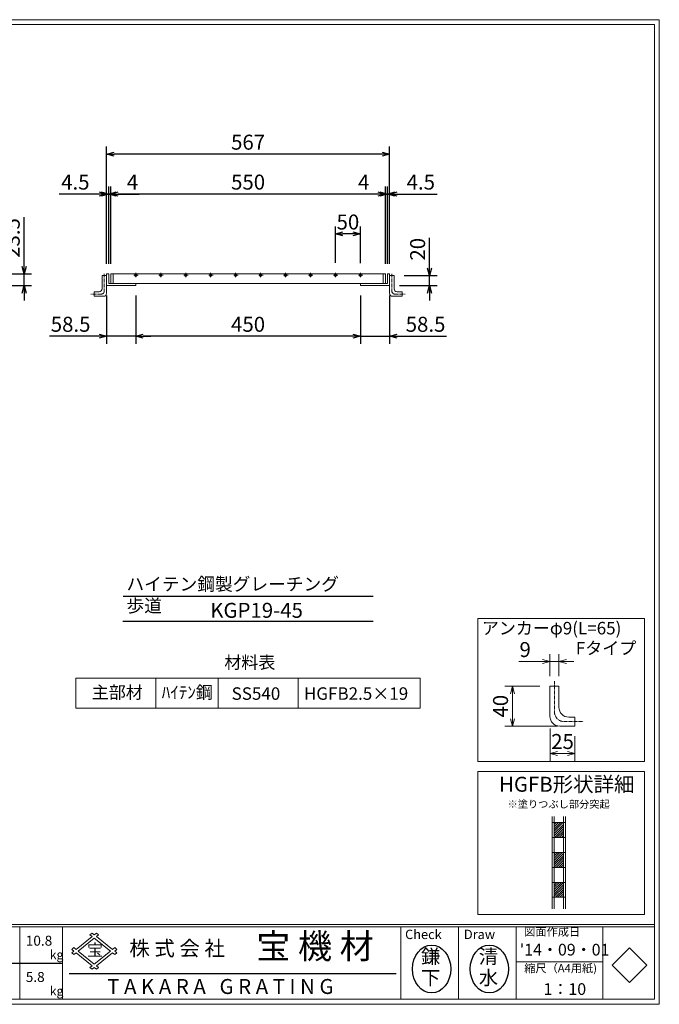
# Model space of a CAD drawing. Units: millimetres. Extents: x 2951 to 5740, y 0 to 1973.
# Drawn here: x 4459 to 5740, y 0 to 1973 of the extents above; entities that cross this region are included whole.
import ezdxf

# ---------------------------------------------------------------- set-up
doc = ezdxf.new("R2010")
doc.units = ezdxf.units.MM
doc.linetypes.add('CENTER', pattern=[10, 6.25, -1.25, 1.25, -1.25])
doc.linetypes.add('HIDDEN', pattern=[9.525, 6.35, -3.175])
for name, color, linetype, lineweight in [('エンボス', 4, 'Continuous', 5), ('中心線', 1, 'HIDDEN', 13), ('受け枠', 3, 'Continuous', 9), ('寸法線', 2, 'Continuous', 9), ('本体', 7, 'Continuous', 13), ('枠寸法', 31, 'Continuous', 9)]:
    doc.layers.add(name, color=color, linetype=linetype, lineweight=lineweight)
doc.layers.add('外枠', color=7, linetype='Continuous')
doc.dimstyles.new('ISO-25', dxfattribs={"dimscale": 10, "dimtxt": 3, "dimasz": 1.5, "dimexe": 1.5, "dimexo": 2, "dimgap": 0.5, "dimtad": 1, "dimdsep": 46, "dimtxsty": 'Standard', "dimblk": 'OPEN30', "dimcen": 2.5, "dimadec": 0, "dimazin": 0, "dimtfac": 1, "dimtmove": 0, "dimatfit": 0, "dimldrblk": 'OPEN30', "dimfxl": 1, "dimarcsym": 0})

# ---------------------------------------------------------------- blocks, each defined once
blk = doc.blocks.new('_Open30')
at = {"color": 0, "linetype": 'ByBlock', "lineweight": -2}
for p, q in [((-1, 0.27), (0, 0)), ((0, 0), (-1, -0.27)), ((0, 0), (-1, 0))]:
    blk.add_line(p, q, dxfattribs=at)
blk = doc.blocks.new('*D6')
at = {"layer": 'Defpoints', "color": 0, "linetype": 'Continuous'}
for p in [(4633.2, 1703.9), (4633.2, 1463.9), (5200.2, 1463.9)]:
    blk.add_point(p, dxfattribs=at)
at = {"layer": '枠寸法', "color": 0, "linetype": 'Continuous', "lineweight": -2}
for p, q in [((4633.2, 1483.9), (4633.2, 1718.9)), ((5200.2, 1483.9), (5200.2, 1718.9)), ((5185.2, 1703.9), (4648.2, 1703.9))]:
    blk.add_line(p, q, dxfattribs=at)
at = {"layer": '枠寸法', "color": 0, "linetype": 'Continuous', "lineweight": -2, "xscale": 15, "yscale": 15, "zscale": 15, "rotation": 180}
blk.add_blockref('_Open30', (4633.2, 1703.9), dxfattribs=at)
at = {"layer": '枠寸法', "color": 0, "linetype": 'Continuous', "lineweight": -2, "xscale": 15, "yscale": 15, "zscale": 15}
blk.add_blockref('_Open30', (5200.2, 1703.9), dxfattribs=at)
at = {"layer": '枠寸法', "color": 0, "linetype": 'Continuous', "insert": (4916.7, 1723.9), "char_height": 30, "attachment_point": 5}
blk.add_mtext('567', dxfattribs=at)
blk = doc.blocks.new('*D7')
at = {"layer": 'Defpoints', "color": 0, "linetype": 'Continuous'}
for p in [(4691.7, 1440.4), (5141.7, 1440.4), (4691.7, 1338.9)]:
    blk.add_point(p, dxfattribs=at)
at = {"layer": '枠寸法', "color": 0, "linetype": 'Continuous', "lineweight": -2}
for p, q in [((4691.7, 1420.4), (4691.7, 1323.9)), ((5141.7, 1420.4), (5141.7, 1323.9)), ((5126.7, 1338.9), (4706.7, 1338.9))]:
    blk.add_line(p, q, dxfattribs=at)
at = {"layer": '枠寸法', "color": 0, "linetype": 'Continuous', "lineweight": -2, "xscale": 15, "yscale": 15, "zscale": 15, "rotation": 180}
blk.add_blockref('_Open30', (4691.7, 1338.9), dxfattribs=at)
at = {"layer": '枠寸法', "color": 0, "linetype": 'Continuous', "lineweight": -2, "xscale": 15, "yscale": 15, "zscale": 15}
blk.add_blockref('_Open30', (5141.7, 1338.9), dxfattribs=at)
at = {"layer": '枠寸法', "color": 0, "linetype": 'Continuous', "insert": (4916.7, 1358.9), "char_height": 30, "attachment_point": 5}
blk.add_mtext('450', dxfattribs=at)
blk = doc.blocks.new('*D8')
at = {"layer": 'Defpoints', "color": 0, "linetype": 'Continuous'}
for p in [(4633.2, 1440.4), (4691.7, 1440.4), (4633.2, 1338.9)]:
    blk.add_point(p, dxfattribs=at)
at = {"layer": '枠寸法', "color": 0, "linetype": 'Continuous', "lineweight": -2}
for p, q in [((4633.2, 1420.4), (4633.2, 1323.9)), ((4691.7, 1420.4), (4691.7, 1323.9)), ((4618.2, 1338.9), (4519.2, 1338.9)), ((4691.7, 1338.9), (4633.2, 1338.9)), ((4706.7, 1338.9), (4721.7, 1338.9))]:
    blk.add_line(p, q, dxfattribs=at)
at = {"layer": '枠寸法', "color": 0, "linetype": 'Continuous', "lineweight": -2, "xscale": 15, "yscale": 15, "zscale": 15}
blk.add_blockref('_Open30', (4633.2, 1338.9), dxfattribs=at)
at = {"layer": '枠寸法', "color": 0, "linetype": 'Continuous', "lineweight": -2, "xscale": 15, "yscale": 15, "zscale": 15, "rotation": 180}
blk.add_blockref('_Open30', (4691.7, 1338.9), dxfattribs=at)
at = {"layer": '枠寸法', "color": 0, "linetype": 'Continuous', "insert": (4561.2, 1358.9), "char_height": 30, "attachment_point": 5}
blk.add_mtext('58.5', dxfattribs=at)
blk = doc.blocks.new('*D9')
at = {"layer": 'Defpoints', "color": 0, "linetype": 'Continuous'}
for p in [(4641.7, 1623.9), (4641.7, 1463.9), (5191.7, 1463.9)]:
    blk.add_point(p, dxfattribs=at)
at = {"layer": '寸法線', "color": 0, "linetype": 'Continuous', "lineweight": -2}
for p, q in [((4641.7, 1483.9), (4641.7, 1638.9)), ((5191.7, 1483.9), (5191.7, 1638.9)), ((5176.7, 1623.9), (4656.7, 1623.9))]:
    blk.add_line(p, q, dxfattribs=at)
at = {"layer": '寸法線', "color": 0, "linetype": 'Continuous', "lineweight": -2, "xscale": 15, "yscale": 15, "zscale": 15, "rotation": 180}
blk.add_blockref('_Open30', (4641.7, 1623.9), dxfattribs=at)
at = {"layer": '寸法線', "color": 0, "linetype": 'Continuous', "lineweight": -2, "xscale": 15, "yscale": 15, "zscale": 15}
blk.add_blockref('_Open30', (5191.7, 1623.9), dxfattribs=at)
at = {"layer": '寸法線', "color": 0, "linetype": 'Continuous', "insert": (4916.7, 1643.9), "char_height": 30, "attachment_point": 5}
blk.add_mtext('550', dxfattribs=at)
blk = doc.blocks.new('*D10')
at = {"layer": 'Defpoints', "color": 0, "linetype": 'Continuous'}
for p in [(4641.7, 1623.9), (4637.7, 1463.9), (4641.7, 1463.9)]:
    blk.add_point(p, dxfattribs=at)
at = {"layer": '枠寸法', "color": 0, "linetype": 'Continuous', "lineweight": -2}
for p, q in [((4637.7, 1483.9), (4637.7, 1638.9)), ((4641.7, 1483.9), (4641.7, 1638.9)), ((4622.7, 1623.9), (4607.7, 1623.9)), ((4637.7, 1623.9), (4641.7, 1623.9)), ((4656.7, 1623.9), (4698.6, 1623.9))]:
    blk.add_line(p, q, dxfattribs=at)
at = {"layer": '枠寸法', "color": 0, "linetype": 'Continuous', "lineweight": -2, "xscale": 15, "yscale": 15, "zscale": 15}
blk.add_blockref('_Open30', (4637.7, 1623.9), dxfattribs=at)
at = {"layer": '枠寸法', "color": 0, "linetype": 'Continuous', "lineweight": -2, "xscale": 15, "yscale": 15, "zscale": 15, "rotation": 180}
blk.add_blockref('_Open30', (4641.7, 1623.9), dxfattribs=at)
at = {"layer": '枠寸法', "color": 0, "linetype": 'Continuous', "insert": (4685.1, 1643.9), "char_height": 30, "attachment_point": 5}
blk.add_mtext('4', dxfattribs=at)
blk = doc.blocks.new('*D11')
at = {"layer": 'Defpoints', "color": 0, "linetype": 'Continuous'}
for p in [(4633.2, 1623.9), (4633.2, 1463.9), (4637.7, 1463.9)]:
    blk.add_point(p, dxfattribs=at)
at = {"layer": '枠寸法', "color": 0, "linetype": 'Continuous', "lineweight": -2}
for p, q in [((4633.2, 1483.9), (4633.2, 1638.9)), ((4637.7, 1483.9), (4637.7, 1638.9)), ((4618.2, 1623.9), (4538.2, 1623.9)), ((4637.7, 1623.9), (4633.2, 1623.9)), ((4652.7, 1623.9), (4667.7, 1623.9))]:
    blk.add_line(p, q, dxfattribs=at)
at = {"layer": '枠寸法', "color": 0, "linetype": 'Continuous', "lineweight": -2, "xscale": 15, "yscale": 15, "zscale": 15}
blk.add_blockref('_Open30', (4633.2, 1623.9), dxfattribs=at)
at = {"layer": '枠寸法', "color": 0, "linetype": 'Continuous', "lineweight": -2, "xscale": 15, "yscale": 15, "zscale": 15, "rotation": 180}
blk.add_blockref('_Open30', (4637.7, 1623.9), dxfattribs=at)
at = {"layer": '枠寸法', "color": 0, "linetype": 'Continuous', "insert": (4570.7, 1643.9), "char_height": 30, "attachment_point": 5}
blk.add_mtext('4.5', dxfattribs=at)
blk = doc.blocks.new('*D23')
at = {"layer": 'Defpoints', "color": 0, "ltscale": 3}
for p in [(5091.7, 1543.9), (5091.7, 1465.8), (5141.7, 1465.4)]:
    blk.add_point(p, dxfattribs=at)
at = {"layer": '寸法線', "color": 0, "lineweight": -2, "ltscale": 3}
for p, q in [((5091.7, 1485.8), (5091.7, 1558.9)), ((5126.7, 1543.9), (5106.7, 1543.9)), ((5141.7, 1485.4), (5141.7, 1558.9))]:
    blk.add_line(p, q, dxfattribs=at)
at = {"layer": '寸法線', "color": 0, "lineweight": -2, "ltscale": 3, "xscale": 15, "yscale": 15, "zscale": 15, "rotation": 180}
blk.add_blockref('_Open30', (5091.7, 1543.9), dxfattribs=at)
at = {"layer": '寸法線', "color": 0, "lineweight": -2, "ltscale": 3, "xscale": 15, "yscale": 15, "zscale": 15}
blk.add_blockref('_Open30', (5141.7, 1543.9), dxfattribs=at)
at = {"layer": '寸法線', "color": 0, "ltscale": 3, "insert": (5116.7, 1563.9), "char_height": 30, "attachment_point": 5}
blk.add_mtext('50', dxfattribs=at)
blk = doc.blocks.new('*D29')
at = {"layer": 'Defpoints', "color": 0, "ltscale": 3}
for p in [(5209.2, 1460.4), (5280.2, 1460.4), (5200.2, 1440.4)]:
    blk.add_point(p, dxfattribs=at)
at = {"layer": '枠寸法', "color": 0, "lineweight": -2, "ltscale": 3}
for p, q in [((5280.2, 1475.4), (5280.2, 1536)), ((5229.2, 1460.4), (5295.2, 1460.4)), ((5280.2, 1440.4), (5280.2, 1460.4)), ((5220.2, 1440.4), (5295.2, 1440.4)), ((5280.2, 1425.4), (5280.2, 1410.4))]:
    blk.add_line(p, q, dxfattribs=at)
at = {"layer": '枠寸法', "color": 0, "lineweight": -2, "ltscale": 3, "xscale": 15, "yscale": 15, "zscale": 15}
for p, rotation in [((5280.2, 1460.4), 270), ((5280.2, 1440.4), 90)]:
    blk.add_blockref('_Open30', p, dxfattribs=dict(at, rotation=rotation))
at = {"layer": '枠寸法', "color": 0, "ltscale": 3, "insert": (5260.2, 1513.2), "char_height": 30, "attachment_point": 5, "rotation": 90}
blk.add_mtext('20', dxfattribs=at)
blk = doc.blocks.new('*D34')
at = {"layer": 'Defpoints', "color": 0, "linetype": 'Continuous'}
for p in [(5141.7, 1440.4), (5200.2, 1440.4), (5200.2, 1338.9)]:
    blk.add_point(p, dxfattribs=at)
at = {"layer": '枠寸法', "color": 0, "linetype": 'Continuous', "lineweight": -2}
for p, q in [((5141.7, 1420.4), (5141.7, 1323.9)), ((5200.2, 1420.4), (5200.2, 1323.9)), ((5126.7, 1338.9), (5111.7, 1338.9)), ((5141.7, 1338.9), (5200.2, 1338.9)), ((5215.2, 1338.9), (5314.2, 1338.9))]:
    blk.add_line(p, q, dxfattribs=at)
at = {"layer": '枠寸法', "color": 0, "linetype": 'Continuous', "lineweight": -2, "xscale": 15, "yscale": 15, "zscale": 15}
blk.add_blockref('_Open30', (5141.7, 1338.9), dxfattribs=at)
at = {"layer": '枠寸法', "color": 0, "linetype": 'Continuous', "lineweight": -2, "xscale": 15, "yscale": 15, "zscale": 15, "rotation": 180}
blk.add_blockref('_Open30', (5200.2, 1338.9), dxfattribs=at)
at = {"layer": '枠寸法', "color": 0, "linetype": 'Continuous', "insert": (5272.2, 1358.9), "char_height": 30, "attachment_point": 5}
blk.add_mtext('58.5', dxfattribs=at)
blk = doc.blocks.new('*D35')
at = {"layer": 'Defpoints', "color": 0, "linetype": 'Continuous'}
for p in [(5191.7, 1623.9), (5191.7, 1463.9), (5195.7, 1463.9)]:
    blk.add_point(p, dxfattribs=at)
at = {"layer": '枠寸法', "color": 0, "linetype": 'Continuous', "lineweight": -2}
for p, q in [((5191.7, 1483.9), (5191.7, 1638.9)), ((5195.7, 1483.9), (5195.7, 1638.9)), ((5176.7, 1623.9), (5134.8, 1623.9)), ((5195.7, 1623.9), (5191.7, 1623.9)), ((5210.7, 1623.9), (5225.7, 1623.9))]:
    blk.add_line(p, q, dxfattribs=at)
at = {"layer": '枠寸法', "color": 0, "linetype": 'Continuous', "lineweight": -2, "xscale": 15, "yscale": 15, "zscale": 15}
blk.add_blockref('_Open30', (5191.7, 1623.9), dxfattribs=at)
at = {"layer": '枠寸法', "color": 0, "linetype": 'Continuous', "lineweight": -2, "xscale": 15, "yscale": 15, "zscale": 15, "rotation": 180}
blk.add_blockref('_Open30', (5195.7, 1623.9), dxfattribs=at)
at = {"layer": '枠寸法', "color": 0, "linetype": 'Continuous', "insert": (5148.2, 1643.9), "char_height": 30, "attachment_point": 5}
blk.add_mtext('4', dxfattribs=at)
blk = doc.blocks.new('*D36')
at = {"layer": 'Defpoints', "color": 0, "linetype": 'Continuous'}
for p in [(5200.2, 1623.9), (5195.7, 1463.9), (5200.2, 1463.9)]:
    blk.add_point(p, dxfattribs=at)
at = {"layer": '枠寸法', "color": 0, "linetype": 'Continuous', "lineweight": -2}
for p, q in [((5195.7, 1483.9), (5195.7, 1638.9)), ((5200.2, 1483.9), (5200.2, 1638.9)), ((5180.7, 1623.9), (5165.7, 1623.9)), ((5195.7, 1623.9), (5200.2, 1623.9)), ((5215.2, 1623.9), (5295.2, 1623.9))]:
    blk.add_line(p, q, dxfattribs=at)
at = {"layer": '枠寸法', "color": 0, "linetype": 'Continuous', "lineweight": -2, "xscale": 15, "yscale": 15, "zscale": 15}
blk.add_blockref('_Open30', (5195.7, 1623.9), dxfattribs=at)
at = {"layer": '枠寸法', "color": 0, "linetype": 'Continuous', "lineweight": -2, "xscale": 15, "yscale": 15, "zscale": 15, "rotation": 180}
blk.add_blockref('_Open30', (5200.2, 1623.9), dxfattribs=at)
at = {"layer": '枠寸法', "color": 0, "linetype": 'Continuous', "insert": (5262.7, 1643.9), "char_height": 30, "attachment_point": 5}
blk.add_mtext('4.5', dxfattribs=at)
blk = doc.blocks.new('*D41')
at = {"layer": 'Defpoints', "color": 0, "linetype": 'Continuous'}
for p in [(4287.9, 1463.9), (4468.1, 1463.9), (4287.9, 1440.4)]:
    blk.add_point(p, dxfattribs=at)
at = {"layer": '枠寸法', "color": 0, "linetype": 'Continuous', "lineweight": -2}
for p, q in [((4468.1, 1478.9), (4468.1, 1577.7)), ((4307.9, 1463.9), (4483.1, 1463.9)), ((4468.1, 1440.4), (4468.1, 1463.9)), ((4307.9, 1440.4), (4483.1, 1440.4)), ((4468.1, 1425.4), (4468.1, 1410.4))]:
    blk.add_line(p, q, dxfattribs=at)
at = {"layer": '枠寸法', "color": 0, "linetype": 'Continuous', "lineweight": -2, "xscale": 15, "yscale": 15, "zscale": 15}
for p, rotation in [((4468.1, 1463.9), 270), ((4468.1, 1440.4), 90)]:
    blk.add_blockref('_Open30', p, dxfattribs=dict(at, rotation=rotation))
at = {"layer": '枠寸法', "color": 0, "linetype": 'Continuous', "insert": (4448.1, 1535.8), "char_height": 30, "attachment_point": 5, "rotation": 90}
blk.add_mtext('23.5', dxfattribs=at)
blk = doc.blocks.new('*D2')
at = {"layer": 'Defpoints', "color": 0, "ltscale": 3}
for p in [(162.6, 200.7), (144.6, 151.1), (162.6, 151.1)]:
    blk.add_point(p, dxfattribs=at)
at = {"layer": '枠寸法', "color": 0, "lineweight": -2, "ltscale": 3}
for p, q in [((129.6, 200.7), (82.4, 200.7)), ((144.6, 171.1), (144.6, 215.7)), ((162.6, 200.7), (144.6, 200.7)), ((162.6, 171.1), (162.6, 215.7)), ((177.6, 200.7), (192.6, 200.7))]:
    blk.add_line(p, q, dxfattribs=at)
at = {"layer": '枠寸法', "color": 0, "lineweight": -2, "ltscale": 3, "xscale": 15, "yscale": 15, "zscale": 15}
blk.add_blockref('_Open30', (144.6, 200.7), dxfattribs=at)
at = {"layer": '枠寸法', "color": 0, "lineweight": -2, "ltscale": 3, "xscale": 15, "yscale": 15, "zscale": 15, "rotation": 180}
blk.add_blockref('_Open30', (162.6, 200.7), dxfattribs=at)
at = {"layer": '枠寸法', "color": 0, "ltscale": 3, "insert": (95, 220.7), "char_height": 30, "attachment_point": 5}
blk.add_mtext('9', dxfattribs=at)
blk = doc.blocks.new('*D3')
at = {"layer": 'Defpoints', "color": 0, "ltscale": 3}
for p in [(145.1, 86.5), (194.6, 71.1), (194.6, 16.5)]:
    blk.add_point(p, dxfattribs=at)
at = {"layer": '枠寸法', "color": 0, "lineweight": -2, "ltscale": 3}
for p, q in [((145.1, 66.5), (145.1, 1.5)), ((194.6, 51.1), (194.6, 1.5)), ((160.1, 16.5), (179.6, 16.5))]:
    blk.add_line(p, q, dxfattribs=at)
at = {"layer": '枠寸法', "color": 0, "lineweight": -2, "ltscale": 3, "xscale": 15, "yscale": 15, "zscale": 15, "rotation": 180}
blk.add_blockref('_Open30', (145.1, 16.5), dxfattribs=at)
at = {"layer": '枠寸法', "color": 0, "lineweight": -2, "ltscale": 3, "xscale": 15, "yscale": 15, "zscale": 15}
blk.add_blockref('_Open30', (194.6, 16.5), dxfattribs=at)
at = {"layer": '枠寸法', "color": 0, "ltscale": 3, "insert": (169.9, 36.5), "char_height": 30, "attachment_point": 5}
blk.add_mtext('25', dxfattribs=at)
blk = doc.blocks.new('*D4')
at = {"layer": 'Defpoints', "color": 0, "ltscale": 3}
for p in [(144.6, 151.1), (69.6, 71.1), (179.5, 71.1)]:
    blk.add_point(p, dxfattribs=at)
at = {"layer": '枠寸法', "color": 0, "lineweight": -2, "ltscale": 3}
for p, q in [((124.6, 151.1), (54.6, 151.1)), ((69.6, 136.1), (69.6, 86.1)), ((159.5, 71.1), (54.6, 71.1))]:
    blk.add_line(p, q, dxfattribs=at)
at = {"layer": '枠寸法', "color": 0, "lineweight": -2, "ltscale": 3, "xscale": 15, "yscale": 15, "zscale": 15}
for p, rotation in [((69.6, 151.1), 90), ((69.6, 71.1), 270)]:
    blk.add_blockref('_Open30', p, dxfattribs=dict(at, rotation=rotation))
at = {"layer": '枠寸法', "color": 0, "ltscale": 3, "insert": (49.6, 111.1), "char_height": 30, "attachment_point": 5, "rotation": 90}
blk.add_mtext('40', dxfattribs=at)
blk = doc.blocks.new('清水')
at = {"layer": '外枠', "linetype": 'Continuous'}
blk.add_ellipse((61.7, -84.6), major_axis=(0, -47.9), ratio=0.8, dxfattribs=at)
at = {"layer": '外枠', "linetype": 'Continuous', "char_height": 28.175, "width": 43.853, "attachment_point": 1}
for s, insert in [('{\\fHG正楷書体-PRO|b0|i0|c128|p65;清}', (40.6, -45.6)), ('{\\fHG正楷書体-PRO|b0|i0|c128|p65;水}', (40.6, -88.1))]:
    blk.add_mtext(s, dxfattribs=dict(at, insert=insert))
blk = doc.blocks.new('HGFB詳細(ﾊｲﾃﾝ)')
at = {"layer": 'エンボス', "ltscale": 3}
h = blk.add_hatch(dxfattribs=at)
h.set_pattern_fill('ANSI31', color=256, style=0)
h.set_pattern_definition([(45, (-2753.159, -190.7983), (-2.245064, 2.245064), [])])
h.paths.add_polyline_path([(-162.8, 184.3), (-181.2, 184.3), (-181.2, 154.3), (-162.8, 154.3)])
h.paths.add_polyline_path([(-162.8, 124.3), (-181.2, 124.3), (-181.2, 94.3), (-162.8, 94.3)])
h.paths.add_polyline_path([(-162.8, 64.3), (-181.2, 64.3), (-181.2, 34.3), (-162.8, 34.3)])
at = {"layer": 'エンボス', "lineweight": 0}
for p, q in [((-185.2, 196.2), (-185.2, 11.3)), ((-158.8, 196.2), (-158.8, 11.3))]:
    blk.add_line(p, q, dxfattribs=at)
at = {"layer": 'エンボス', "ltscale": 3}
for p, q in [((-185.2, 184.3), (-158.8, 184.3)), ((-181.2, 196.2), (-181.2, 11.3)), ((-162.8, 196.2), (-162.8, 11.3)), ((-185.2, 154.3), (-158.8, 154.3)), ((-181.2, 154.3), (-181.2, 124.3)), ((-162.8, 154.3), (-162.8, 124.3)), ((-185.2, 124.3), (-158.8, 124.3)), ((-185.2, 94.3), (-158.8, 94.3)), ((-181.2, 94.3), (-181.2, 64.3)), ((-162.8, 94.3), (-162.8, 64.3)), ((-185.2, 64.3), (-158.8, 64.3)), ((-185.2, 64.3), (-158.8, 64.3)), ((-185.2, 34.3), (-158.8, 34.3))]:
    blk.add_line(p, q, dxfattribs=at)
at = {"layer": 'エンボス', "linetype": 'Continuous'}
blk.add_lwpolyline([(-334.3, 286.2), (0, 286.2), (0, 0), (-334.3, 0)], close=True, dxfattribs=at)
at = {"layer": 'エンボス', "linetype": 'Continuous', "lineweight": 0, "insert": (-291.6, 275.9), "char_height": 30, "width": 252.84, "attachment_point": 1}
blk.add_mtext('HGFB形状詳細', dxfattribs=at)
at = {"layer": 'エンボス', "linetype": 'Continuous', "insert": (-274.6, 228.6), "char_height": 15, "width": 230.696, "attachment_point": 1}
blk.add_mtext('※塗りつぶし部分突起', dxfattribs=at)
blk = doc.blocks.new('鎌下')
at = {"layer": '外枠', "linetype": 'Continuous'}
blk.add_ellipse((61.7, -84.6), major_axis=(0, -47.9), ratio=0.8, dxfattribs=at)
at = {"layer": '外枠', "linetype": 'Continuous', "char_height": 28.175, "width": 43.853, "attachment_point": 1}
for s, insert in [('{\\fHGSeikaishotaiPRO|b0|i0|c128|p65;鎌}', (40.6, -45.6)), ('{\\fHGSeikaishotaiPRO|b0|i0|c128|p65;下}', (40.6, -88.1))]:
    blk.add_mtext(s, dxfattribs=dict(at, insert=insert))
blk = doc.blocks.new('H19用詳細')
at = {"layer": '受け枠', "color": 7, "linetype": 'CENTER'}
for p, q in [((153.6, 161.406), (153.6, 99.933)), ((173.4, 80.133), (211.1, 80.133))]:
    blk.add_line(p, q, dxfattribs=at)
at = {"layer": '受け枠', "color": 7}
for p, q in [((144.6, 151.133), (144.6, 90.933)), ((162.6, 151.133), (144.6, 151.133)), ((162.6, 108.933), (162.6, 151.133)), ((194.6, 89.133), (182.4, 89.133)), ((194.6, 89.133), (194.6, 71.133)), ((164.4, 71.133), (194.6, 71.133))]:
    blk.add_line(p, q, dxfattribs=at)
at = {"layer": '受け枠', "color": 7, "linetype": 'CENTER'}
blk.add_arc((173.4, 99.933), 19.8, 180, 270, dxfattribs=at)
at = {"layer": '受け枠', "color": 7}
for centre in [(182.4, 108.933), (164.4, 90.933)]:
    blk.add_arc(centre, 19.8, 180, 270, dxfattribs=at)
at = {"layer": '寸法線', "color": 7, "ltscale": 3}
blk.add_lwpolyline([(0, 286.82), (334.32, 286.82), (334.32, 0), (0, 0)], close=True, dxfattribs=at)
at = {"layer": '外枠', "color": 7, "linetype": 'Continuous', "lineweight": 9, "ltscale": 100, "char_height": 25, "attachment_point": 1}
for s, insert, width in [('アンカーφ9(L=65)', (8.084, 280.031), 1015.1375), ('Fタイプ', (196.493, 239.968), 111.4599)]:
    blk.add_mtext(s, dxfattribs=dict(at, insert=insert, width=width))
at = {"layer": '枠寸法', "ltscale": 3}
dim = blk.add_linear_dim(base=(162.6, 200.681), p1=(144.6, 151.133), p2=(162.6, 151.133), text='9', dimstyle='ISO-25', dxfattribs=at)
dim.commit()
dim.dimension.update_dxf_attribs({"geometry": '*D2', "text_midpoint": (95.033, 200.681), "dimtype": 160})
dim = blk.add_linear_dim(base=(69.559, 71.133), p1=(144.6, 151.133), p2=(179.5, 71.133), angle=90, text='40', dimstyle='ISO-25', dxfattribs=at)
dim.commit()
dim.dimension.update_dxf_attribs({"geometry": '*D4', "text_midpoint": (49.559, 111.133)})
dim = blk.add_linear_dim(base=(194.6, 16.473), p1=(145.111, 86.464), p2=(194.6, 71.133), text='25', dimstyle='ISO-25', dxfattribs=at)
dim.commit()
dim.dimension.update_dxf_attribs({"geometry": '*D3', "text_midpoint": (169.856, 36.473)})

msp = doc.modelspace()

# ---------------------------------------------------------------- linework, layer by layer
at = {"layer": '中心線', "color": 1, "linetype": 'CENTER'}
for p, q in [((4696.693, 1461.381), (4686.693, 1461.381)), ((4691.693, 1465.828), (4691.693, 1456.935)), ((4746.693, 1461.381), (4736.693, 1461.381)), ((4741.693, 1465.828), (4741.693, 1456.935)), ((4796.693, 1461.381), (4786.693, 1461.381)), ((4791.693, 1465.828), (4791.693, 1456.935)), ((4846.693, 1461.381), (4836.693, 1461.381)), ((4841.693, 1465.828), (4841.693, 1456.935)), ((4896.693, 1461.381), (4886.693, 1461.381)), ((4891.693, 1465.828), (4891.693, 1456.935)), ((4946.693, 1461.381), (4936.693, 1461.381)), ((4941.693, 1465.828), (4941.693, 1456.935)), ((4996.693, 1461.381), (4986.693, 1461.381)), ((4991.693, 1465.828), (4991.693, 1456.935)), ((5046.693, 1461.381), (5036.693, 1461.381)), ((5041.693, 1465.828), (5041.693, 1456.935)), ((5096.693, 1461.381), (5086.693, 1461.381)), ((5091.693, 1465.828), (5091.693, 1456.935)), ((5146.693, 1461.381), (5136.693, 1461.381)), ((5141.693, 1465.828), (5141.693, 1456.935))]:
    msp.add_line(p, q, dxfattribs=at)
at = {"layer": '受け枠'}
for p, q in [((4624.193, 1460.381), (4633.193, 1460.381)), ((5209.193, 1460.381), (5200.193, 1460.381)), ((4608.193, 1427.881), (4608.193, 1418.881)), ((5225.193, 1427.881), (5225.193, 1418.881))]:
    msp.add_line(p, q, dxfattribs=at)
at = {"layer": '受け枠', "ltscale": 3}
for p, q in [((4624.193, 1460.381), (4624.193, 1433.881)), ((4633.193, 1460.381), (4633.193, 1424.881)), ((5200.193, 1460.381), (5200.193, 1424.881)), ((5209.193, 1460.381), (5209.193, 1433.881)), ((4618.193, 1427.881), (4608.193, 1427.881)), ((5215.193, 1427.881), (5225.193, 1427.881)), ((4627.193, 1418.881), (4608.193, 1418.881)), ((5206.193, 1418.881), (5225.193, 1418.881))]:
    msp.add_line(p, q, dxfattribs=at)
at = {"layer": '受け枠', "linetype": 'CENTER'}
for p, q in [((4628.693, 1464.018), (4628.693, 1429.381)), ((5204.693, 1464.018), (5204.693, 1429.381)), ((4622.693, 1423.381), (4601.944, 1423.381)), ((5210.693, 1423.381), (5231.443, 1423.381))]:
    msp.add_line(p, q, dxfattribs=at)
at = {"layer": '受け枠', "linetype": 'Continuous'}
for p, q in [((4633.193, 1463.881), (4633.193, 1440.381)), ((4637.693, 1463.881), (4633.193, 1463.881)), ((4637.693, 1463.881), (4637.693, 1444.881)), ((5200.193, 1463.881), (5195.693, 1463.881)), ((5195.693, 1463.881), (5195.693, 1444.881)), ((5200.193, 1463.881), (5200.193, 1440.381)), ((4691.693, 1444.881), (4637.693, 1444.881)), ((4691.693, 1444.881), (4691.693, 1440.381)), ((5195.693, 1444.881), (5141.693, 1444.881)), ((5141.693, 1444.881), (5141.693, 1440.381)), ((4691.693, 1440.381), (4633.193, 1440.381)), ((5200.193, 1440.381), (5141.693, 1440.381))]:
    msp.add_line(p, q, dxfattribs=at)
at = {"layer": '受け枠', "ltscale": 3}
for centre, start, end in [((4618.193, 1433.881), 270, 0), ((4627.193, 1424.881), 270, 0), ((5206.193, 1424.881), 180, 270), ((5215.193, 1433.881), 180, 270)]:
    msp.add_arc(centre, 6, start, end, dxfattribs=at)
at = {"layer": '受け枠', "linetype": 'CENTER'}
for centre, start, end in [((4622.693, 1429.381), 270, 0), ((5210.693, 1429.381), 180, 270)]:
    msp.add_arc(centre, 6, start, end, dxfattribs=at)
at = {"layer": '外枠', "lineweight": 9, "ltscale": 80}
for p, q in [((5740.422, 1973.269), (2950.91, 1973.269)), ((5740.422, 0), (5740.422, 1973.269)), ((2950.91, 0), (5740.422, 0))]:
    msp.add_line(p, q, dxfattribs=at)
at = {"layer": '外枠', "lineweight": 9, "ltscale": 100}
for p, q in [((2960.91, 1963.878), (5731.03, 1963.878)), ((5731.03, 1963.878), (5731.03, 10)), ((2960.91, 10), (5731.03, 10))]:
    msp.add_line(p, q, dxfattribs=at)
at = {"layer": '外枠', "ltscale": 3}
for p, q in [((4666.272, 818.047), (5167.513, 818.047)), ((4665.873, 768.047), (5167.513, 768.047)), ((4139.442, 82.7), (4544.862, 82.7)), ((4557.983, 61.671), (5213.084, 61.671))]:
    msp.add_line(p, q, dxfattribs=at)
at = {"layer": '外枠', "linetype": 'Continuous', "lineweight": 9, "ltscale": 100}
for p, q in [((2960.91, 160.095), (5731.03, 160.095)), ((2960.91, 155.399), (5731.03, 155.399)), ((4459.59, 155.399), (4459.59, 10)), ((4544.862, 155.399), (4544.862, 10)), ((4604.347, 142.863), (4600.033, 139.412)), ((4600.033, 139.412), (4604.347, 135.961)), ((4604.347, 142.863), (4608.661, 139.412)), ((4612.974, 142.863), (4608.661, 139.412)), ((4612.974, 142.863), (4617.288, 139.412)), ((4617.288, 139.412), (4612.974, 135.961)), ((5222.641, 155.399), (5222.641, 10)), ((5338.296, 155.399), (5338.296, 10)), ((5453.951, 155.399), (5453.951, 10)), ((5627.573, 155.399), (5627.573, 10)), ((4604.347, 135.961), (4572.002, 110.085)), ((4608.661, 132.51), (4576.316, 106.634)), ((4608.661, 132.51), (4641.005, 106.634)), ((4612.974, 135.961), (4645.319, 110.085)), ((4567.688, 113.536), (4563.374, 110.085)), ((4567.688, 106.634), (4563.374, 110.085)), ((4567.688, 106.634), (4563.374, 103.183)), ((4567.688, 99.732), (4563.374, 103.183)), ((4572.002, 110.085), (4567.688, 113.536)), ((4572.002, 103.183), (4567.688, 99.732)), ((4604.347, 77.307), (4572.002, 103.183)), ((4608.661, 80.758), (4576.316, 106.634)), ((4641.005, 106.634), (4608.661, 80.758)), ((4645.319, 103.183), (4612.974, 77.307)), ((4649.633, 113.536), (4645.319, 110.085)), ((4645.319, 103.183), (4649.633, 99.732)), ((4649.633, 113.536), (4653.947, 110.085)), ((4653.947, 110.085), (4649.633, 106.634)), ((4649.633, 106.634), (4653.947, 103.183)), ((4653.947, 103.183), (4649.633, 99.732)), ((5680.55, 113.462), (5645.686, 78.597)), ((5715.414, 78.597), (5680.55, 113.462)), ((5627.573, 85.048), (5453.951, 85.048)), ((4604.347, 77.307), (4600.033, 73.856)), ((4604.347, 70.405), (4600.033, 73.856)), ((4608.661, 73.856), (4604.347, 70.405)), ((4612.974, 70.405), (4608.661, 73.856)), ((4617.288, 73.856), (4612.974, 77.307)), ((4617.288, 73.856), (4612.974, 70.405)), ((5645.686, 78.597), (5680.55, 43.733)), ((5680.55, 43.733), (5715.414, 78.597))]:
    msp.add_line(p, q, dxfattribs=at)
at = {"layer": '本体', "linetype": 'Continuous'}
for p, q in [((4641.693, 1463.881), (4641.693, 1444.881)), ((5191.693, 1463.881), (4641.693, 1463.881)), ((4646.193, 1463.881), (4646.193, 1444.881)), ((5187.193, 1463.881), (5187.193, 1444.881)), ((5191.693, 1463.881), (5191.693, 1444.881)), ((4646.193, 1444.881), (4641.693, 1444.881)), ((5187.193, 1444.881), (4646.193, 1444.881)), ((5191.693, 1444.881), (5187.193, 1444.881))]:
    msp.add_line(p, q, dxfattribs=at)
at = {"layer": '本体', "ltscale": 3}
for p, q in [((4571.693, 653.596), (5261.693, 653.596)), ((4571.693, 653.596), (4571.693, 593.596)), ((4731.693, 653.596), (4731.693, 593.596)), ((4856.693, 653.596), (4856.693, 593.596)), ((5016.693, 653.596), (5016.693, 593.596)), ((5261.693, 653.596), (5261.693, 593.596)), ((4571.693, 593.596), (5261.693, 593.596))]:
    msp.add_line(p, q, dxfattribs=at)
at = {"layer": '本体'}
for centre in [(4691.693, 1461.381), (4741.693, 1461.381), (4791.693, 1461.381), (4841.693, 1461.381), (4891.693, 1461.381), (4941.693, 1461.381), (4991.693, 1461.381), (5041.693, 1461.381), (5091.693, 1461.381), (5141.693, 1461.381)]:
    msp.add_circle(centre, 2.5, dxfattribs=at)

# ---------------------------------------------------------------- block references
at = {"layer": '外枠', "ltscale": 3}
msp.add_blockref('鎌下', (5222.641, 155.399), dxfattribs=at)
at = {"layer": '寸法線', "ltscale": 3}
for name, p in [('HGFB詳細(ﾊｲﾃﾝ)', (5711.03, 180.095)), ('清水', (5338.296, 155.399))]:
    msp.add_blockref(name, p, dxfattribs=at)
at = {"layer": '枠寸法', "ltscale": 3}
msp.add_blockref('H19用詳細', (5376.714, 486.338), dxfattribs=at)

# ---------------------------------------------------------------- texts
at = {"layer": '外枠', "linetype": 'Continuous', "lineweight": 9, "ltscale": 100, "attachment_point": 1}
for s, insert, char_height, width in [('ハイテン鋼製グレーチング 歩道', (4673.061, 855.216), 26, 499.43814), ('\\A1;KGP19-45', (4840.939, 804.583), 30, 299.60319), ('材料表', (4869.078, 697.736), 25, 1015.1375), ('主部材', (4603.53, 637.736), 25, 109.29135), ('ﾊｲﾃﾝ鋼', (4743.749, 637.736), 25, 207.8885), ('SS540', (4883.718, 635.261), 25, 100.75961), ('HGFB2.5×19', (5028.572, 635.261), 25, 237.55655), ('宝 機 材', (4933.157, 141.531), 50, 269.1378), ('Check', (5231.201, 149.513), 18.7831, 274.13809), ('Draw', (5348.945, 149.513), 18.7831, 274.13809), ('図面作成日', (5469.808, 153.73), 16.4352, 274.1381), ('10.8', (4471.387, 137.5), 20, 1015.1375), ('{\\fＭＳ ゴシック|b0|i0|c128|p49;宝}', (4593.751, 120.818), 23.95394, 23.85059), ('株 式 会 社', (4678.931, 127.167), 30, 282.8297), ("'14・09・01", (5460.896, 121.221), 23.4788, 274.1381), ('kg', (4519.375, 108.414), 18, 25.456), ('縮尺（A4用紙)', (5469.808, 80.525), 16.4352, 274.1381), ('5.8', (4471.387, 64.8), 20, 1015.1375), ('T A K A R A   G R A T I N G', (4634.533, 50.715), 30.00024, 539.48276), ('1：10', (5508.498, 42.242), 23.4788, 274.1381), ('kg', (4519.375, 35.714), 18, 25.456)]:
    msp.add_mtext(s, dxfattribs=dict(at, insert=insert, char_height=char_height, width=width))

# ---------------------------------------------------------------- dimensions: what is measured, and where the dimension line sits
at = {"layer": '寸法線', "linetype": 'Continuous'}
dim = msp.add_linear_dim(base=(4641.693, 1623.881), p1=(5191.693, 1463.881), p2=(4641.693, 1463.881), dimstyle='ISO-25', dxfattribs=at)
dim.commit()
dim.dimension.update_dxf_attribs({"geometry": '*D9', "text_midpoint": (4916.693, 1643.881)})
at = {"layer": '寸法線', "ltscale": 3}
dim = msp.add_linear_dim(base=(5091.693, 1543.881), p1=(5141.693, 1465.384), p2=(5091.693, 1465.828), dimstyle='ISO-25', dxfattribs=at)
dim.commit()
dim.dimension.update_dxf_attribs({"geometry": '*D23', "text_midpoint": (5116.693, 1563.881)})
at = {"layer": '枠寸法', "linetype": 'Continuous'}
for base, p1, p2, picture, middle in [((4633.193, 1703.881), (5200.193, 1463.881), (4633.193, 1463.881), '*D6', (4916.693, 1723.881)), ((4633.193, 1623.881), (4637.693, 1463.881), (4633.193, 1463.881), '*D11', (4570.706, 1643.881)), ((4641.693, 1623.881), (4637.693, 1463.881), (4641.693, 1463.881), '*D10', (4685.145, 1643.881)), ((4633.193, 1338.881), (4691.693, 1440.381), (4633.193, 1440.381), '*D8', (4561.188, 1358.881)), ((4691.693, 1338.881), (5141.693, 1440.381), (4691.693, 1440.381), '*D7', (4916.693, 1358.881))]:
    dim = msp.add_linear_dim(base=base, p1=p1, p2=p2, dimstyle='ISO-25', dxfattribs=at)
    dim.commit()
    dim.dimension.update_dxf_attribs({"geometry": picture, "text_midpoint": middle})
for base, p1, p2, angle, picture, middle in [((5191.693, 1623.881), (5195.693, 1463.881), (5191.693, 1463.881), 180, '*D35', (5148.241, 1643.881)), ((5200.193, 1623.881), (5195.693, 1463.881), (5200.193, 1463.881), 180, '*D36', (5262.681, 1643.881)), ((4468.102, 1463.881), (4287.926, 1440.381), (4287.926, 1463.881), 90, '*D41', (4448.102, 1535.81)), ((5200.193, 1338.881), (5141.693, 1440.381), (5200.193, 1440.381), 180, '*D34', (5272.198, 1358.881))]:
    dim = msp.add_linear_dim(base=base, p1=p1, p2=p2, angle=angle, dimstyle='ISO-25', dxfattribs=at)
    dim.commit()
    dim.dimension.update_dxf_attribs({"geometry": picture, "text_midpoint": middle})
at = {"layer": '枠寸法', "ltscale": 3}
dim = msp.add_linear_dim(base=(5280.193, 1460.381), p1=(5200.193, 1440.381), p2=(5209.193, 1460.381), angle=270, dimstyle='ISO-25', dxfattribs=at)
dim.commit()
dim.dimension.update_dxf_attribs({"geometry": '*D29', "text_midpoint": (5260.193, 1513.199)})

doc.saveas('drawing.dxf')
